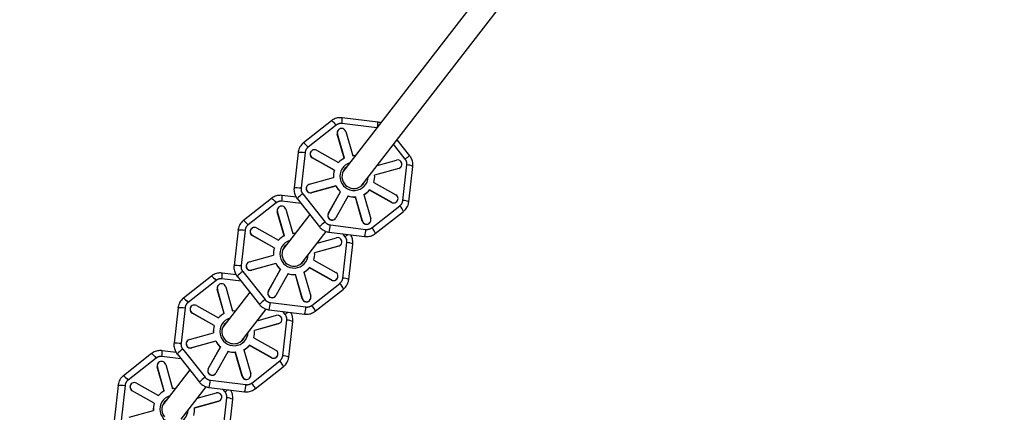
# Model space of a CAD drawing. Units: millimetres. Extents: x -4150 to 4150, y -4150 to 4150.
# Drawn here: x -1546 to -865, y -1554 to -1283 of the extents above; entities that cross this region are included whole.
import ezdxf

# ---------------------------------------------------------------- set-up
doc = ezdxf.new("R2010")
doc.units = ezdxf.units.MM

msp = doc.modelspace()

# ---------------------------------------------------------------- linework, layer by layer
at = {"color": 7, "linetype": 'Continuous', "lineweight": 25}
for p, q in [((-1227.58, -1265.19), (-1322.56, -1388.02)), ((-1309.91, -1397.81), (-1210.32, -1269.02)), ((-1330.35, -1352.65), (-1349.72, -1367.87)), ((-1298.38, -1353.62), (-1322.99, -1350.61)), ((-1327.19, -1355.71), (-1346.57, -1370.92)), ((-1325.77, -1359.11), (-1325.86, -1359.22)), ((-1320.53, -1360.15), (-1315.74, -1376.83)), ((-1326.27, -1361.74), (-1326.36, -1361.85)), ((-1321.59, -1378.47), (-1326.36, -1361.85)), ((-1321.49, -1378.42), (-1326.27, -1361.74)), ((-1276.31, -1376.82), (-1285.1, -1365.72)), ((-1344.51, -1373.82), (-1344.59, -1373.93)), ((-1340.68, -1373.06), (-1325.51, -1381.58)), ((-1353.45, -1374.54), (-1356.25, -1399.06)), ((-1348.61, -1374.56), (-1351.4, -1399.09)), ((-1343.58, -1378.25), (-1343.66, -1378.36)), ((-1328.49, -1386.88), (-1343.66, -1378.36)), ((-1328.41, -1386.77), (-1343.58, -1378.25)), ((-1298.84, -1383.5), (-1285.53, -1379.8)), ((-1328.41, -1386.77), (-1328.49, -1386.88)), ((-1283.88, -1385.55), (-1300.55, -1390.18)), ((-1283.96, -1385.66), (-1300.55, -1390.26)), ((-1283.88, -1385.55), (-1283.96, -1385.66)), ((-1282.41, -1384.62), (-1282.33, -1384.51)), ((-1281.1, -1407.69), (-1278.3, -1383.16)), ((-1277, -1408.68), (-1274.2, -1384.16)), ((-1345.66, -1396.49), (-1328.99, -1391.86)), ((-1347.21, -1397.53), (-1347.29, -1397.63)), ((-1327.42, -1397.72), (-1344.09, -1402.34)), ((-1327.34, -1397.61), (-1344.01, -1402.24)), ((-1327.34, -1397.61), (-1327.42, -1397.72)), ((-1304.03, -1400.46), (-1304.11, -1400.57)), ((-1288.94, -1409.09), (-1304.11, -1400.57)), ((-1288.85, -1408.98), (-1304.03, -1400.46)), ((-1301.13, -1395.27), (-1285.96, -1403.79)), ((-1371.82, -1406.28), (-1391.2, -1421.5)), ((-1354.83, -1405.41), (-1364.46, -1404.24)), ((-1354.15, -1406.4), (-1338.72, -1425.87)), ((-1350.24, -1403.12), (-1334.82, -1422.59)), ((-1344.01, -1402.24), (-1344.09, -1402.34)), ((-1332.62, -1416.82), (-1324.22, -1401.76)), ((-1332.54, -1416.71), (-1324.14, -1401.65)), ((-1318.91, -1404.59), (-1327.31, -1419.65)), ((-1324.14, -1401.65), (-1324.22, -1401.76)), ((-1313.8, -1405.21), (-1313.88, -1405.32)), ((-1309.09, -1422), (-1313.88, -1405.32)), ((-1309.01, -1421.89), (-1313.8, -1405.21)), ((-1308.05, -1403.62), (-1303.26, -1420.3)), ((-1285.12, -1408.33), (-1285.03, -1408.22)), ((-1368.67, -1409.34), (-1388.05, -1424.55)), ((-1367.25, -1412.74), (-1367.33, -1412.85)), ((-1362, -1413.78), (-1357.21, -1430.46)), ((-1302.51, -1426.55), (-1283.13, -1411.33)), ((-1288.85, -1408.98), (-1288.94, -1409.09)), ((-1367.75, -1415.37), (-1367.83, -1415.48)), ((-1363.06, -1432.1), (-1367.83, -1415.48)), ((-1362.96, -1432.05), (-1367.75, -1415.37)), ((-1345.36, -1417.5), (-1364.03, -1441.65)), ((-1332.54, -1416.71), (-1332.62, -1416.82)), ((-1327.64, -1420.13), (-1327.55, -1420.02)), ((-1309.01, -1421.89), (-1309.09, -1422)), ((-1300.1, -1430.57), (-1280.73, -1415.35)), ((-1394.92, -1428.17), (-1397.72, -1452.69)), ((-1390.08, -1428.19), (-1392.87, -1452.72)), ((-1385.98, -1427.45), (-1386.06, -1427.56)), ((-1382.16, -1426.69), (-1366.98, -1435.21)), ((-1331.15, -1424.65), (-1306.54, -1427.66)), ((-1303.85, -1423.04), (-1303.76, -1422.93)), ((-1385.05, -1431.88), (-1385.14, -1431.99)), ((-1369.96, -1440.51), (-1385.14, -1431.99)), ((-1369.88, -1440.4), (-1385.05, -1431.88)), ((-1351.38, -1451.44), (-1334.11, -1429.11)), ((-1340.31, -1437.13), (-1327, -1433.43)), ((-1332.07, -1429.6), (-1307.46, -1432.61)), ((-1369.88, -1440.4), (-1369.96, -1440.51)), ((-1325.35, -1439.18), (-1342.02, -1443.81)), ((-1325.43, -1439.29), (-1342.02, -1443.89)), ((-1325.35, -1439.18), (-1325.43, -1439.29)), ((-1323.88, -1438.25), (-1323.8, -1438.14)), ((-1322.57, -1461.32), (-1319.77, -1436.79)), ((-1318.47, -1462.31), (-1315.68, -1437.79)), ((-1387.13, -1450.12), (-1370.46, -1445.49)), ((-1342.6, -1448.9), (-1327.43, -1457.42)), ((-1388.68, -1451.16), (-1388.76, -1451.26)), ((-1368.89, -1451.35), (-1385.57, -1455.97)), ((-1385.48, -1455.87), (-1385.57, -1455.97)), ((-1368.81, -1451.24), (-1385.48, -1455.87)), ((-1374.1, -1470.45), (-1365.69, -1455.39)), ((-1374.01, -1470.34), (-1365.61, -1455.28)), ((-1368.81, -1451.24), (-1368.89, -1451.35)), ((-1365.61, -1455.28), (-1365.69, -1455.39)), ((-1345.5, -1454.09), (-1345.58, -1454.2)), ((-1330.41, -1462.72), (-1345.58, -1454.2)), ((-1330.33, -1462.61), (-1345.5, -1454.09)), ((-1413.29, -1459.91), (-1432.67, -1475.13)), ((-1396.31, -1459.04), (-1405.93, -1457.87)), ((-1395.62, -1460.03), (-1380.19, -1479.5)), ((-1391.72, -1456.75), (-1376.29, -1476.22)), ((-1360.38, -1458.22), (-1368.78, -1473.28)), ((-1355.27, -1458.84), (-1355.35, -1458.95)), ((-1350.57, -1475.63), (-1355.35, -1458.95)), ((-1350.48, -1475.52), (-1355.27, -1458.84)), ((-1349.52, -1457.25), (-1344.74, -1473.93)), ((-1330.33, -1462.61), (-1330.41, -1462.72)), ((-1326.59, -1461.96), (-1326.5, -1461.85)), ((-1410.14, -1462.97), (-1429.52, -1478.18)), ((-1409.22, -1469), (-1409.3, -1469.11)), ((-1404.53, -1485.73), (-1409.3, -1469.11)), ((-1404.43, -1485.68), (-1409.22, -1469)), ((-1408.72, -1466.37), (-1408.8, -1466.48)), ((-1403.47, -1467.41), (-1398.68, -1484.09)), ((-1343.98, -1480.18), (-1324.6, -1464.96)), ((-1341.58, -1484.2), (-1322.2, -1468.98)), ((-1386.83, -1471.13), (-1405.51, -1495.28)), ((-1374.01, -1470.34), (-1374.1, -1470.45)), ((-1369.11, -1473.76), (-1369.03, -1473.65)), ((-1350.48, -1475.52), (-1350.57, -1475.63)), ((-1436.39, -1481.8), (-1439.19, -1506.32)), ((-1431.55, -1481.82), (-1434.35, -1506.35)), ((-1427.45, -1481.08), (-1427.53, -1481.19)), ((-1423.63, -1480.32), (-1408.45, -1488.84)), ((-1392.85, -1505.07), (-1375.59, -1482.74)), ((-1372.62, -1478.28), (-1348.01, -1481.29)), ((-1345.32, -1476.67), (-1345.24, -1476.56)), ((-1426.53, -1485.51), (-1426.61, -1485.62)), ((-1411.43, -1494.14), (-1426.61, -1485.62)), ((-1411.35, -1494.03), (-1426.53, -1485.51)), ((-1381.78, -1490.76), (-1368.47, -1487.06)), ((-1373.54, -1483.23), (-1348.93, -1486.24)), ((-1411.35, -1494.03), (-1411.43, -1494.14)), ((-1366.82, -1492.81), (-1383.5, -1497.44)), ((-1366.91, -1492.92), (-1383.49, -1497.52)), ((-1366.82, -1492.81), (-1366.91, -1492.92)), ((-1365.36, -1491.88), (-1365.27, -1491.77)), ((-1364.04, -1514.95), (-1361.25, -1490.42)), ((-1359.95, -1515.94), (-1357.15, -1491.42)), ((-1428.61, -1503.75), (-1411.93, -1499.12)), ((-1384.08, -1502.53), (-1368.9, -1511.05)), ((-1430.15, -1504.79), (-1430.24, -1504.89)), ((-1410.36, -1504.98), (-1427.04, -1509.6)), ((-1426.96, -1509.5), (-1427.04, -1509.6)), ((-1410.28, -1504.87), (-1426.96, -1509.5)), ((-1415.57, -1524.08), (-1407.16, -1509.02)), ((-1415.49, -1523.97), (-1407.08, -1508.91)), ((-1410.28, -1504.87), (-1410.36, -1504.98)), ((-1407.08, -1508.91), (-1407.16, -1509.02)), ((-1386.97, -1507.72), (-1387.06, -1507.83)), ((-1371.88, -1516.35), (-1387.06, -1507.83)), ((-1371.8, -1516.24), (-1386.97, -1507.72)), ((-1454.76, -1513.54), (-1474.14, -1528.76)), ((-1451.61, -1516.6), (-1470.99, -1531.81)), ((-1437.78, -1512.67), (-1447.41, -1511.5)), ((-1437.09, -1513.66), (-1421.67, -1533.13)), ((-1433.19, -1510.38), (-1417.77, -1529.85)), ((-1401.85, -1511.85), (-1410.26, -1526.91)), ((-1396.74, -1512.47), (-1396.83, -1512.58)), ((-1392.04, -1529.26), (-1396.83, -1512.58)), ((-1391.96, -1529.15), (-1396.74, -1512.47)), ((-1391, -1510.88), (-1386.21, -1527.56)), ((-1371.8, -1516.24), (-1371.88, -1516.35)), ((-1368.06, -1515.59), (-1367.98, -1515.48)), ((-1450.69, -1522.63), (-1450.77, -1522.74)), ((-1446, -1539.36), (-1450.77, -1522.74)), ((-1445.9, -1539.31), (-1450.69, -1522.63)), ((-1450.19, -1520), (-1450.27, -1520.11)), ((-1444.94, -1521.04), (-1440.16, -1537.72)), ((-1415.49, -1523.97), (-1415.57, -1524.08)), ((-1385.45, -1533.81), (-1366.08, -1518.59)), ((-1383.05, -1537.83), (-1363.67, -1522.61)), ((-1428.3, -1524.76), (-1446.98, -1548.91)), ((-1410.58, -1527.39), (-1410.5, -1527.28)), ((-1391.96, -1529.15), (-1392.04, -1529.26)), ((-1386.79, -1530.3), (-1386.71, -1530.19)), ((-1477.87, -1535.43), (-1480.66, -1559.95)), ((-1473.02, -1535.45), (-1475.82, -1559.98)), ((-1468.92, -1534.71), (-1469.01, -1534.82)), ((-1465.1, -1533.95), (-1449.93, -1542.47)), ((-1434.32, -1558.7), (-1417.06, -1536.37)), ((-1415.02, -1536.86), (-1390.41, -1539.87)), ((-1414.1, -1531.91), (-1389.49, -1534.92)), ((-1468, -1539.14), (-1468.08, -1539.25)), ((-1452.91, -1547.77), (-1468.08, -1539.25)), ((-1452.82, -1547.66), (-1468, -1539.14)), ((-1423.26, -1544.39), (-1409.94, -1540.69)), ((-1405.52, -1568.58), (-1402.72, -1544.05)), ((-1452.82, -1547.66), (-1452.91, -1547.77)), ((-1408.29, -1546.44), (-1424.97, -1551.07)), ((-1408.38, -1546.55), (-1424.96, -1551.15)), ((-1408.29, -1546.44), (-1408.38, -1546.55)), ((-1406.83, -1545.51), (-1406.75, -1545.4)), ((-1401.42, -1569.57), (-1398.62, -1545.05)), ((-1470.08, -1557.38), (-1453.4, -1552.75))]:
    msp.add_line(p, q, dxfattribs=at)
at = {"color": 8, "linetype": 'Continuous', "lineweight": 25}
for p, q in [((-1299, -1357.55), (-1323.16, -1354.59)), ((-1279.46, -1379.13), (-1287.56, -1368.91)), ((-1351.42, -1409.84), (-1364.63, -1408.22)), ((-1320.93, -1432.76), (-1322.51, -1430.77)), ((-1392.9, -1463.47), (-1406.11, -1461.85)), ((-1362.4, -1486.39), (-1363.98, -1484.4)), ((-1434.37, -1517.1), (-1447.58, -1515.48)), ((-1403.88, -1540.02), (-1405.45, -1538.03))]:
    msp.add_line(p, q, dxfattribs=at)
at = {"color": 8, "linetype": 'Continuous', "lineweight": 25, "flags": 128}
for points in [[(-1330.35, -1352.65), (-1330.34, -1352.64), (-1330.05, -1352.72), (-1329.54, -1353.11), (-1328.85, -1353.79), (-1328.05, -1354.68), (-1327.19, -1355.71)], [(-1349.72, -1367.87), (-1349.71, -1367.86), (-1349.43, -1367.93), (-1348.92, -1368.33), (-1348.23, -1369), (-1347.42, -1369.89), (-1346.57, -1370.92)], [(-1353.45, -1374.54), (-1353.41, -1374.48), (-1353.02, -1374.37), (-1352.27, -1374.32), (-1351.21, -1374.34), (-1349.95, -1374.42), (-1348.61, -1374.56)], [(-1356.25, -1399.06), (-1356.2, -1399), (-1355.82, -1398.89), (-1355.06, -1398.85), (-1354.01, -1398.87), (-1352.75, -1398.95), (-1351.4, -1399.09)], [(-1371.82, -1406.28), (-1371.81, -1406.27), (-1371.52, -1406.35), (-1371.01, -1406.74), (-1370.32, -1407.42), (-1369.52, -1408.31), (-1368.67, -1409.34)], [(-1280.73, -1415.35), (-1280.7, -1415.31), (-1280.76, -1414.95), (-1281.07, -1414.3), (-1281.61, -1413.43), (-1282.32, -1412.41), (-1283.13, -1411.33)], [(-1391.2, -1421.5), (-1391.19, -1421.49), (-1390.9, -1421.56), (-1390.39, -1421.96), (-1389.7, -1422.63), (-1388.9, -1423.52), (-1388.05, -1424.55)], [(-1394.92, -1428.17), (-1394.88, -1428.11), (-1394.49, -1428), (-1393.74, -1427.95), (-1392.68, -1427.97), (-1391.42, -1428.05), (-1390.08, -1428.19)], [(-1300.1, -1430.57), (-1300.07, -1430.52), (-1300.14, -1430.16), (-1300.45, -1429.51), (-1300.99, -1428.64), (-1301.69, -1427.62), (-1302.51, -1426.55)], [(-1397.72, -1452.69), (-1397.68, -1452.63), (-1397.29, -1452.52), (-1396.53, -1452.48), (-1395.48, -1452.5), (-1394.22, -1452.58), (-1392.87, -1452.72)], [(-1413.29, -1459.91), (-1413.28, -1459.9), (-1413, -1459.98), (-1412.49, -1460.37), (-1411.8, -1461.05), (-1410.99, -1461.94), (-1410.14, -1462.97)], [(-1322.2, -1468.98), (-1322.17, -1468.94), (-1322.23, -1468.58), (-1322.54, -1467.93), (-1323.08, -1467.06), (-1323.79, -1466.04), (-1324.6, -1464.96)], [(-1432.67, -1475.13), (-1432.66, -1475.12), (-1432.37, -1475.19), (-1431.86, -1475.59), (-1431.17, -1476.26), (-1430.37, -1477.15), (-1429.52, -1478.18)], [(-1436.39, -1481.8), (-1436.35, -1481.74), (-1435.96, -1481.63), (-1435.21, -1481.58), (-1434.16, -1481.6), (-1432.9, -1481.68), (-1431.55, -1481.82)], [(-1341.58, -1484.2), (-1341.55, -1484.15), (-1341.61, -1483.79), (-1341.92, -1483.14), (-1342.46, -1482.27), (-1343.17, -1481.25), (-1343.98, -1480.18)], [(-1439.19, -1506.32), (-1439.15, -1506.26), (-1438.76, -1506.15), (-1438.01, -1506.11), (-1436.95, -1506.13), (-1435.69, -1506.21), (-1434.35, -1506.35)], [(-1454.76, -1513.54), (-1454.75, -1513.53), (-1454.47, -1513.61), (-1453.96, -1514), (-1453.27, -1514.68), (-1452.46, -1515.57), (-1451.61, -1516.6)], [(-1363.67, -1522.61), (-1363.64, -1522.57), (-1363.7, -1522.21), (-1364.02, -1521.56), (-1364.55, -1520.69), (-1365.26, -1519.67), (-1366.08, -1518.59)], [(-1474.14, -1528.76), (-1474.13, -1528.75), (-1473.85, -1528.82), (-1473.34, -1529.22), (-1472.65, -1529.89), (-1471.84, -1530.78), (-1470.99, -1531.81)], [(-1477.87, -1535.43), (-1477.82, -1535.37), (-1477.44, -1535.26), (-1476.68, -1535.21), (-1475.63, -1535.23), (-1474.37, -1535.31), (-1473.02, -1535.45)], [(-1383.05, -1537.83), (-1383.02, -1537.78), (-1383.08, -1537.42), (-1383.4, -1536.77), (-1383.93, -1535.9), (-1384.64, -1534.88), (-1385.45, -1533.81)]]:
    msp.add_lwpolyline(points, dxfattribs=at)
at = {"color": 7, "linetype": 'Continuous', "lineweight": 25, "flags": 128}
for points in [[(-1320.43, -1385.03), (-1320.78, -1385.35), (-1321.54, -1386.21)], [(-1282.41, -1384.62), (-1283.03, -1385.21), (-1283.96, -1385.66)], [(-1309.43, -1397.46), (-1309.18, -1397.22), (-1308.3, -1396.21)], [(-1361.44, -1438.29), (-1362.25, -1438.98), (-1363.01, -1439.84)], [(-1323.88, -1438.25), (-1324.5, -1438.84), (-1325.43, -1439.29)], [(-1349.88, -1450), (-1349.55, -1449.53), (-1348.78, -1448.08)], [(-1403.37, -1492.29), (-1403.72, -1492.61), (-1404.49, -1493.47)], [(-1365.36, -1491.88), (-1365.97, -1492.47), (-1366.91, -1492.92)], [(-1392.38, -1504.72), (-1392.12, -1504.48), (-1391.24, -1503.47)], [(-1444.84, -1545.92), (-1445.19, -1546.24), (-1445.96, -1547.1)], [(-1406.83, -1545.51), (-1407.44, -1546.1), (-1408.38, -1546.55)]]:
    msp.add_lwpolyline(points, dxfattribs=at)
at = {"color": 7, "linetype": 'Continuous', "lineweight": 25}
msp.add_circle((0, 0), 4150, dxfattribs=at)
msp.add_circle((0, 0), 2275.52)
at = {"color": 8, "linetype": 'Continuous', "lineweight": 25}
for centre, radius, start, end in [((-1337.36, -1351.98), 14.43, 349.56933, 5.45098), ((-1310.89, -1354.88), 12.57, 350.89539, 5.78218), ((-1260.64, -1401.5), 29.23, 122.40207, 130.073), ((-1314.77, -1391.02), 9.77, 107.26816, 357.30207), ((-1278.51, -1392.96), 9.8, 63.96439, 88.80671), ((-1378.83, -1405.61), 14.43, 349.56933, 5.45098), ((-1328.17, -1433.36), 37.44, 126.13223, 133.93474), ((-1281.3, -1417.49), 9.8, 63.96956, 88.80425), ((-1312.74, -1452.84), 37.45, 126.13338, 133.93273), ((-1348.53, -1423.99), 17.39, 341.15168, 357.79639), ((-1323.92, -1427), 17.39, 341.15222, 357.79608), ((-1356.24, -1444.65), 9.77, 107.26816, 357.30207), ((-1265.5, -1502.98), 89.46, 126.65667, 128.28645), ((-1319.98, -1446.59), 9.8, 63.96439, 88.80671), ((-1420.3, -1459.24), 14.43, 349.56933, 5.45098), ((-1369.64, -1486.99), 37.44, 126.13223, 133.93474), ((-1322.78, -1471.12), 9.8, 63.96956, 88.80425), ((-1354.21, -1506.47), 37.45, 126.13338, 133.93273), ((-1390, -1477.62), 17.39, 341.15168, 357.79639), ((-1365.39, -1480.63), 17.39, 341.15222, 357.79608), ((-1397.71, -1498.28), 9.77, 107.26816, 357.30207), ((-1306.97, -1556.61), 89.46, 126.65667, 128.28645), ((-1361.45, -1500.22), 9.8, 63.96439, 88.80671), ((-1461.77, -1512.87), 14.43, 349.56933, 5.45098), ((-1411.11, -1540.62), 37.44, 126.13223, 133.93474), ((-1364.25, -1524.75), 9.8, 63.96956, 88.80425), ((-1395.68, -1560.1), 37.45, 126.13338, 133.93273), ((-1431.47, -1531.25), 17.39, 341.15168, 357.79639), ((-1406.86, -1534.26), 17.39, 341.15222, 357.79608), ((-1439.18, -1551.91), 9.77, 107.26816, 357.30207), ((-1348.45, -1610.24), 89.46, 126.65667, 128.28645), ((-1402.92, -1553.85), 9.8, 63.96439, 88.80671)]:
    msp.add_arc(centre, radius, start, end, dxfattribs=at)
at = {"color": 7, "linetype": 'Continuous', "lineweight": 25}
for centre, radius, start, end in [((-1323.51, -1361.03), 2.96, 142.34878, 196.12492), ((-1323.4, -1360.94), 2.98, 15.41778, 195.59349), ((-1342.22, -1375.74), 2.99, 142.57487, 240.99588), ((-1342.15, -1375.64), 2.97, 60.44427, 241.23185), ((-1314.96, -1390.88), 14.06, 117.66017, 138.60928), ((-1314.9, -1391.09), 14.29, 86.05421, 93.38442), ((-1284.71, -1382.68), 2.99, 286.10197, 105.92627), ((-1314.96, -1391), 14.14, 163.06065, 183.92995), ((-1314.88, -1390.89), 14.14, 163.06065, 183.92995), ((-1314.95, -1391.13), 8.22, 126.87719, 218.68028), ((-1314.86, -1391.18), 8.26, 217.98375, 337.48181), ((-1314.66, -1391.15), 14.14, 343.06065, 3.92995), ((-1344.9, -1399.45), 3, 142.74532, 285.61522), ((-1344.83, -1399.36), 2.99, 106.10197, 285.92627), ((-1314.71, -1390.94), 14.41, 208.07889, 228.6905), ((-1314.63, -1390.83), 14.41, 208.07889, 228.6905), ((-1314.66, -1391.27), 14.06, 297.66017, 318.60928), ((-1314.58, -1391.16), 14.06, 297.66017, 318.60928), ((-1314.72, -1391.02), 14.33, 252.68143, 273.37091), ((-1314.64, -1390.91), 14.33, 252.68143, 273.37091), ((-1287.39, -1406.4), 2.97, 240.44427, 61.23185), ((-1364.98, -1414.66), 2.96, 142.34878, 196.12492), ((-1364.87, -1414.57), 2.98, 15.41778, 195.59349), ((-1287.47, -1406.5), 2.98, 240.42177, 322.09744), ((-1330, -1418.27), 3, 151.11932, 321.84803), ((-1329.92, -1418.17), 3, 151.07687, 330.28929), ((-1306.14, -1421.1), 2.98, 195.41778, 15.59349), ((-1383.69, -1429.37), 2.99, 142.57487, 240.99588), ((-1383.62, -1429.27), 2.97, 60.44427, 241.23185), ((-1306.21, -1421.18), 3, 195.80406, 321.81528), ((-1356.43, -1444.51), 14.06, 117.66017, 138.60928), ((-1356.37, -1444.72), 14.29, 86.05421, 93.38442), ((-1326.18, -1436.31), 2.99, 286.10197, 105.92627), ((-1356.43, -1444.63), 14.14, 163.06065, 183.92995), ((-1356.35, -1444.52), 14.14, 163.06065, 183.92995), ((-1356.42, -1444.76), 8.22, 126.87719, 218.68028), ((-1356.33, -1444.81), 8.26, 217.98375, 337.48181), ((-1356.13, -1444.78), 14.14, 343.06065, 3.92995), ((-1386.37, -1453.08), 3, 142.74532, 285.61522), ((-1386.3, -1452.99), 2.99, 106.10197, 285.92627), ((-1356.18, -1444.57), 14.41, 208.07889, 228.6905), ((-1356.1, -1444.46), 14.41, 208.07889, 228.6905), ((-1356.13, -1444.9), 14.06, 297.66017, 318.60928), ((-1356.05, -1444.79), 14.06, 297.66017, 318.60928), ((-1356.2, -1444.65), 14.33, 252.68143, 273.37091), ((-1356.11, -1444.54), 14.33, 252.68143, 273.37091), ((-1328.94, -1460.13), 2.98, 240.42177, 322.09744), ((-1328.86, -1460.03), 2.97, 240.44427, 61.23185), ((-1406.46, -1468.29), 2.96, 142.34878, 196.12492), ((-1406.35, -1468.2), 2.98, 15.41778, 195.59349), ((-1371.47, -1471.9), 3, 151.11932, 321.84803), ((-1371.39, -1471.8), 3, 151.07687, 330.28929), ((-1347.68, -1474.81), 3, 195.80406, 321.81528), ((-1347.61, -1474.73), 2.98, 195.41778, 15.59349), ((-1425.16, -1483), 2.99, 142.57487, 240.99588), ((-1425.1, -1482.9), 2.97, 60.44427, 241.23185), ((-1397.9, -1498.14), 14.06, 117.66017, 138.60928), ((-1397.84, -1498.35), 14.29, 86.05421, 93.38442), ((-1367.65, -1489.94), 2.99, 286.10197, 105.92627), ((-1397.9, -1498.26), 14.14, 163.06065, 183.92995), ((-1397.82, -1498.15), 14.14, 163.06065, 183.92995), ((-1397.9, -1498.39), 8.22, 126.87719, 218.68028), ((-1397.8, -1498.44), 8.26, 217.98375, 337.48181), ((-1397.61, -1498.41), 14.14, 343.06065, 3.92995), ((-1427.85, -1506.71), 3, 142.74532, 285.61522), ((-1427.78, -1506.62), 2.99, 106.10197, 285.92627), ((-1397.65, -1498.2), 14.41, 208.07889, 228.6905), ((-1397.57, -1498.09), 14.41, 208.07889, 228.6905), ((-1397.61, -1498.53), 14.06, 297.66017, 318.60928), ((-1397.52, -1498.42), 14.06, 297.66017, 318.60928), ((-1397.67, -1498.28), 14.33, 252.68143, 273.37091), ((-1397.59, -1498.17), 14.33, 252.68143, 273.37091), ((-1370.41, -1513.76), 2.98, 240.42177, 322.09744), ((-1370.33, -1513.66), 2.97, 240.44427, 61.23185), ((-1447.93, -1521.92), 2.96, 142.34878, 196.12492), ((-1447.82, -1521.83), 2.98, 15.41778, 195.59349), ((-1412.86, -1525.43), 3, 151.07687, 330.28929), ((-1412.94, -1525.53), 3, 151.11932, 321.84803), ((-1389.15, -1528.44), 3, 195.80406, 321.81528), ((-1389.08, -1528.36), 2.98, 195.41778, 15.59349), ((-1466.63, -1536.63), 2.99, 142.57487, 240.99588), ((-1466.57, -1536.53), 2.97, 60.44427, 241.23185), ((-1439.38, -1551.77), 14.06, 117.66017, 138.60928), ((-1439.31, -1551.98), 14.29, 86.05421, 93.38442), ((-1409.12, -1543.57), 2.99, 286.10197, 105.92627), ((-1439.38, -1551.89), 14.14, 163.06065, 183.92995), ((-1439.29, -1551.78), 14.14, 163.06065, 183.92995), ((-1439.37, -1552.02), 8.22, 126.87719, 218.68028), ((-1439.08, -1552.04), 14.14, 343.06065, 3.92995)]:
    msp.add_arc(centre, radius, start, end, dxfattribs=at)
for points, knots in [([(-1322.99, -1350.62), (-1323.34, -1350.58), (-1324.18, -1350.49), (-1325.53, -1350.59), (-1327.03, -1350.89), (-1328.5, -1351.47), (-1329.63, -1352.07), (-1330.18, -1352.55), (-1330.33, -1352.68)], [0, 0, 0, 0, 0.134036, 0.321071, 0.51609, 0.718066, 0.926434, 1, 1, 1, 1]), ([(-1296.34, -1354.11), (-1296.49, -1354.05), (-1297.04, -1353.84), (-1297.73, -1353.68), (-1298.27, -1353.64), (-1298.38, -1353.63)], [0, 0, 0, 0, 0.226973, 0.837939, 1, 1, 1, 1]), ([(-1323.16, -1354.59), (-1323.23, -1354.58), (-1323.37, -1354.57), (-1323.59, -1354.55), (-1323.8, -1354.55), (-1324.01, -1354.55), (-1324.34, -1354.57), (-1324.77, -1354.62), (-1325.3, -1354.74), (-1325.81, -1354.91), (-1326.25, -1355.11), (-1326.61, -1355.31), (-1326.91, -1355.5), (-1327.1, -1355.64), (-1327.19, -1355.71)], [0, 0, 0, 0, 0.049579, 0.099055, 0.148503, 0.197999, 0.247617, 0.373754, 0.500014, 0.626151, 0.75241, 0.834971, 0.917385, 1, 1, 1, 1]), ([(-1349.71, -1367.89), (-1350, -1368.12), (-1350.74, -1368.7), (-1351.73, -1369.9), (-1352.63, -1371.44), (-1353.22, -1373.02), (-1353.37, -1374.08), (-1353.43, -1374.54)], [0, 0, 0, 0, 0.140857, 0.361533, 0.589065, 0.824532, 1, 1, 1, 1]), ([(-1346.57, -1370.92), (-1346.63, -1370.97), (-1346.74, -1371.05), (-1346.9, -1371.2), (-1347.05, -1371.34), (-1347.2, -1371.49), (-1347.41, -1371.73), (-1347.68, -1372.08), (-1347.96, -1372.53), (-1348.2, -1373.02), (-1348.37, -1373.47), (-1348.48, -1373.87), (-1348.56, -1374.21), (-1348.59, -1374.45), (-1348.61, -1374.56)], [0, 0, 0, 0, 0.049579, 0.099055, 0.148503, 0.197999, 0.247617, 0.373754, 0.500014, 0.626151, 0.75241, 0.834971, 0.917385, 1, 1, 1, 1]), ([(-1278.3, -1383.16), (-1278.3, -1383.09), (-1278.28, -1382.95), (-1278.27, -1382.74), (-1278.27, -1382.53), (-1278.27, -1382.32), (-1278.29, -1381.99), (-1278.35, -1381.56), (-1278.47, -1381.03), (-1278.65, -1380.52), (-1278.85, -1380.08), (-1279.05, -1379.71), (-1279.24, -1379.41), (-1279.39, -1379.23), (-1279.46, -1379.13)], [0, 0, 0, 0, 0.049579, 0.099055, 0.148503, 0.197999, 0.247617, 0.373754, 0.500014, 0.626151, 0.75241, 0.834971, 0.917385, 1, 1, 1, 1]), ([(-1274.23, -1384.16), (-1274.21, -1384.06), (-1274.09, -1383.42), (-1274.14, -1382.21), (-1274.39, -1380.61), (-1274.9, -1379.12), (-1275.54, -1377.9), (-1276.02, -1377.16), (-1276.28, -1376.85), (-1276.31, -1376.82)], [0, 0, 0, 0, 0.037416, 0.249067, 0.458062, 0.661067, 0.8464, 0.983199, 1, 1, 1, 1]), ([(-1356.23, -1399.06), (-1356.24, -1399.16), (-1356.36, -1399.8), (-1356.31, -1401.01), (-1356.06, -1402.61), (-1355.56, -1404.1), (-1354.91, -1405.32), (-1354.43, -1406.06), (-1354.17, -1406.36), (-1354.14, -1406.4)], [0, 0, 0, 0, 0.037238, 0.248983, 0.458071, 0.661166, 0.846582, 0.983442, 1, 1, 1, 1]), ([(-1351.4, -1399.09), (-1351.41, -1399.16), (-1351.42, -1399.3), (-1351.43, -1399.51), (-1351.44, -1399.73), (-1351.43, -1399.94), (-1351.41, -1400.26), (-1351.36, -1400.69), (-1351.23, -1401.22), (-1351.06, -1401.74), (-1350.86, -1402.17), (-1350.65, -1402.54), (-1350.46, -1402.84), (-1350.32, -1403.03), (-1350.24, -1403.12)], [0, 0, 0, 0, 0.049579, 0.099055, 0.148503, 0.197999, 0.247617, 0.373754, 0.500014, 0.626151, 0.75241, 0.834971, 0.917385, 1, 1, 1, 1]), ([(-1364.47, -1404.25), (-1364.81, -1404.21), (-1365.65, -1404.12), (-1367, -1404.22), (-1368.5, -1404.52), (-1369.97, -1405.1), (-1371.1, -1405.7), (-1371.65, -1406.18), (-1371.8, -1406.31)], [0, 0, 0, 0, 0.134036, 0.321071, 0.51609, 0.718066, 0.926434, 1, 1, 1, 1]), ([(-1364.63, -1408.22), (-1364.71, -1408.21), (-1364.85, -1408.2), (-1365.06, -1408.18), (-1365.27, -1408.18), (-1365.49, -1408.18), (-1365.81, -1408.2), (-1366.24, -1408.25), (-1366.77, -1408.37), (-1367.28, -1408.54), (-1367.72, -1408.74), (-1368.09, -1408.94), (-1368.38, -1409.13), (-1368.57, -1409.27), (-1368.67, -1409.34)], [0, 0, 0, 0, 0.049579, 0.099055, 0.148503, 0.197999, 0.247617, 0.373754, 0.500014, 0.626151, 0.75241, 0.834971, 0.917385, 1, 1, 1, 1]), ([(-1283.13, -1411.33), (-1283.08, -1411.29), (-1282.97, -1411.2), (-1282.81, -1411.06), (-1282.65, -1410.91), (-1282.51, -1410.76), (-1282.29, -1410.52), (-1282.03, -1410.18), (-1281.74, -1409.72), (-1281.5, -1409.24), (-1281.33, -1408.79), (-1281.22, -1408.39), (-1281.15, -1408.04), (-1281.11, -1407.81), (-1281.1, -1407.69)], [0, 0, 0, 0, 0.049579, 0.099055, 0.148503, 0.197999, 0.247617, 0.373754, 0.500014, 0.626151, 0.75241, 0.834971, 0.917385, 1, 1, 1, 1]), ([(-1280.75, -1415.33), (-1280.46, -1415.1), (-1279.71, -1414.52), (-1278.73, -1413.32), (-1277.82, -1411.78), (-1277.23, -1410.2), (-1277.08, -1409.14), (-1277.02, -1408.68)], [0, 0, 0, 0, 0.140944, 0.361648, 0.589208, 0.824705, 1, 1, 1, 1]), ([(-1391.18, -1421.52), (-1391.47, -1421.75), (-1392.21, -1422.33), (-1393.2, -1423.53), (-1394.1, -1425.07), (-1394.69, -1426.65), (-1394.84, -1427.71), (-1394.9, -1428.17)], [0, 0, 0, 0, 0.140857, 0.361533, 0.589065, 0.824532, 1, 1, 1, 1]), ([(-1388.05, -1424.55), (-1388.1, -1424.6), (-1388.21, -1424.68), (-1388.37, -1424.83), (-1388.52, -1424.97), (-1388.67, -1425.12), (-1388.88, -1425.36), (-1389.15, -1425.71), (-1389.43, -1426.16), (-1389.67, -1426.65), (-1389.84, -1427.1), (-1389.96, -1427.5), (-1390.03, -1427.84), (-1390.06, -1428.08), (-1390.08, -1428.19)], [0, 0, 0, 0, 0.049579, 0.099055, 0.148503, 0.197999, 0.247617, 0.373754, 0.500014, 0.626151, 0.75241, 0.834971, 0.917385, 1, 1, 1, 1]), ([(-1338.72, -1425.87), (-1338.52, -1426.11), (-1338, -1426.74), (-1337.38, -1427.26), (-1336.99, -1427.58)], [0, 0, 0, 0, 0.385203, 1, 1, 1, 1]), ([(-1336.99, -1427.58), (-1336.5, -1427.92), (-1335.81, -1428.4), (-1334.68, -1428.94), (-1333.65, -1429.3), (-1332.72, -1429.54), (-1332.18, -1429.58), (-1332.07, -1429.59)], [0, 0, 0, 0, 0.331064, 0.468743, 0.697345, 0.936762, 1, 1, 1, 1]), ([(-1334.82, -1422.59), (-1334.78, -1422.65), (-1334.69, -1422.76), (-1334.54, -1422.92), (-1334.4, -1423.07), (-1334.24, -1423.22), (-1334, -1423.44), (-1333.65, -1423.7), (-1333.19, -1423.99), (-1332.7, -1424.24), (-1332.25, -1424.41), (-1331.85, -1424.53), (-1331.5, -1424.6), (-1331.27, -1424.64), (-1331.15, -1424.65)], [0, 0, 0, 0, 0.049579, 0.099055, 0.148503, 0.197999, 0.247617, 0.373754, 0.500014, 0.626151, 0.75241, 0.834971, 0.917385, 1, 1, 1, 1]), ([(-1306.54, -1427.66), (-1306.47, -1427.67), (-1306.33, -1427.69), (-1306.12, -1427.7), (-1305.9, -1427.71), (-1305.69, -1427.7), (-1305.37, -1427.69), (-1304.94, -1427.63), (-1304.41, -1427.52), (-1303.89, -1427.34), (-1303.46, -1427.15), (-1303.09, -1426.95), (-1302.79, -1426.76), (-1302.6, -1426.62), (-1302.51, -1426.55)], [0, 0, 0, 0, 0.049579, 0.099055, 0.148503, 0.197999, 0.247617, 0.373754, 0.500014, 0.626151, 0.75241, 0.834971, 0.917385, 1, 1, 1, 1]), ([(-1319.77, -1436.79), (-1319.77, -1436.72), (-1319.75, -1436.58), (-1319.74, -1436.37), (-1319.74, -1436.16), (-1319.74, -1435.95), (-1319.76, -1435.62), (-1319.82, -1435.19), (-1319.94, -1434.66), (-1320.12, -1434.15), (-1320.32, -1433.71), (-1320.52, -1433.34), (-1320.72, -1433.04), (-1320.86, -1432.86), (-1320.93, -1432.76)], [0, 0, 0, 0, 0.049579, 0.099055, 0.148503, 0.197999, 0.247617, 0.373754, 0.500014, 0.626151, 0.75241, 0.834971, 0.917385, 1, 1, 1, 1]), ([(-1315.7, -1437.79), (-1315.68, -1437.69), (-1315.56, -1437.05), (-1315.62, -1435.84), (-1315.87, -1434.24), (-1316.36, -1432.75), (-1316.85, -1431.86), (-1317.09, -1431.44)], [0, 0, 0, 0, 0.044225, 0.294393, 0.541421, 0.78137, 1, 1, 1, 1]), ([(-1307.46, -1432.6), (-1307.11, -1432.64), (-1306.28, -1432.73), (-1304.92, -1432.63), (-1303.42, -1432.33), (-1301.95, -1431.75), (-1300.83, -1431.15), (-1300.27, -1430.67), (-1300.12, -1430.54)], [0, 0, 0, 0, 0.134204, 0.321218, 0.516214, 0.718168, 0.926512, 1, 1, 1, 1]), ([(-1397.7, -1452.69), (-1397.72, -1452.79), (-1397.83, -1453.43), (-1397.78, -1454.64), (-1397.53, -1456.24), (-1397.03, -1457.73), (-1396.39, -1458.95), (-1395.9, -1459.69), (-1395.64, -1459.99), (-1395.61, -1460.03)], [0, 0, 0, 0, 0.037238, 0.248983, 0.458071, 0.661166, 0.846582, 0.983442, 1, 1, 1, 1]), ([(-1392.87, -1452.72), (-1392.88, -1452.79), (-1392.9, -1452.93), (-1392.91, -1453.14), (-1392.91, -1453.36), (-1392.91, -1453.57), (-1392.89, -1453.89), (-1392.83, -1454.32), (-1392.71, -1454.85), (-1392.53, -1455.37), (-1392.33, -1455.8), (-1392.13, -1456.17), (-1391.93, -1456.47), (-1391.79, -1456.66), (-1391.72, -1456.75)], [0, 0, 0, 0, 0.049579, 0.099055, 0.148503, 0.197999, 0.247617, 0.373754, 0.500014, 0.626151, 0.75241, 0.834971, 0.917385, 1, 1, 1, 1]), ([(-1405.94, -1457.88), (-1406.29, -1457.84), (-1407.12, -1457.75), (-1408.47, -1457.85), (-1409.97, -1458.15), (-1411.45, -1458.73), (-1412.57, -1459.33), (-1413.13, -1459.81), (-1413.27, -1459.94)], [0, 0, 0, 0, 0.134036, 0.321071, 0.51609, 0.718066, 0.926434, 1, 1, 1, 1]), ([(-1406.11, -1461.85), (-1406.18, -1461.84), (-1406.32, -1461.83), (-1406.53, -1461.81), (-1406.74, -1461.81), (-1406.96, -1461.81), (-1407.28, -1461.83), (-1407.71, -1461.88), (-1408.24, -1462), (-1408.76, -1462.17), (-1409.19, -1462.37), (-1409.56, -1462.57), (-1409.86, -1462.76), (-1410.04, -1462.9), (-1410.14, -1462.97)], [0, 0, 0, 0, 0.049579, 0.099055, 0.148503, 0.197999, 0.247617, 0.373754, 0.500014, 0.626151, 0.75241, 0.834971, 0.917385, 1, 1, 1, 1]), ([(-1324.6, -1464.96), (-1324.55, -1464.92), (-1324.44, -1464.83), (-1324.28, -1464.69), (-1324.13, -1464.54), (-1323.98, -1464.39), (-1323.77, -1464.15), (-1323.5, -1463.81), (-1323.21, -1463.35), (-1322.98, -1462.87), (-1322.81, -1462.42), (-1322.69, -1462.02), (-1322.62, -1461.67), (-1322.59, -1461.44), (-1322.57, -1461.32)], [0, 0, 0, 0, 0.049579, 0.099055, 0.148503, 0.197999, 0.247617, 0.373754, 0.500014, 0.626151, 0.75241, 0.834971, 0.917385, 1, 1, 1, 1]), ([(-1322.22, -1468.96), (-1321.93, -1468.73), (-1321.18, -1468.15), (-1320.2, -1466.95), (-1319.29, -1465.41), (-1318.7, -1463.83), (-1318.56, -1462.77), (-1318.49, -1462.31)], [0, 0, 0, 0, 0.140944, 0.361648, 0.589208, 0.824705, 1, 1, 1, 1]), ([(-1432.65, -1475.15), (-1432.94, -1475.38), (-1433.69, -1475.96), (-1434.67, -1477.16), (-1435.57, -1478.7), (-1436.16, -1480.28), (-1436.31, -1481.34), (-1436.37, -1481.8)], [0, 0, 0, 0, 0.140857, 0.361533, 0.589065, 0.824532, 1, 1, 1, 1]), ([(-1376.29, -1476.22), (-1376.25, -1476.28), (-1376.16, -1476.39), (-1376.02, -1476.55), (-1375.87, -1476.7), (-1375.71, -1476.85), (-1375.47, -1477.07), (-1375.13, -1477.33), (-1374.66, -1477.62), (-1374.18, -1477.87), (-1373.73, -1478.04), (-1373.32, -1478.16), (-1372.98, -1478.23), (-1372.74, -1478.27), (-1372.62, -1478.28)], [0, 0, 0, 0, 0.049579, 0.099055, 0.148503, 0.197999, 0.247617, 0.373754, 0.500014, 0.626151, 0.75241, 0.834971, 0.917385, 1, 1, 1, 1]), ([(-1429.52, -1478.18), (-1429.57, -1478.23), (-1429.68, -1478.32), (-1429.84, -1478.46), (-1429.99, -1478.6), (-1430.14, -1478.75), (-1430.36, -1478.99), (-1430.62, -1479.34), (-1430.91, -1479.79), (-1431.15, -1480.28), (-1431.31, -1480.73), (-1431.43, -1481.13), (-1431.5, -1481.47), (-1431.53, -1481.71), (-1431.55, -1481.82)], [0, 0, 0, 0, 0.049579, 0.099055, 0.148503, 0.197999, 0.247617, 0.373754, 0.500014, 0.626151, 0.75241, 0.834971, 0.917385, 1, 1, 1, 1]), ([(-1380.19, -1479.5), (-1379.99, -1479.74), (-1379.47, -1480.37), (-1378.85, -1480.89), (-1378.46, -1481.21)], [0, 0, 0, 0, 0.385203, 1, 1, 1, 1]), ([(-1378.46, -1481.21), (-1377.98, -1481.55), (-1377.28, -1482.03), (-1376.15, -1482.57), (-1375.12, -1482.93), (-1374.19, -1483.17), (-1373.65, -1483.21), (-1373.54, -1483.22)], [0, 0, 0, 0, 0.331064, 0.4687427, 0.697345, 0.9367617, 1, 1, 1, 1]), ([(-1348.01, -1481.29), (-1347.94, -1481.3), (-1347.8, -1481.32), (-1347.59, -1481.33), (-1347.38, -1481.34), (-1347.16, -1481.33), (-1346.84, -1481.32), (-1346.41, -1481.26), (-1345.88, -1481.15), (-1345.37, -1480.97), (-1344.93, -1480.78), (-1344.56, -1480.58), (-1344.26, -1480.39), (-1344.08, -1480.25), (-1343.98, -1480.18)], [0, 0, 0, 0, 0.049579, 0.099055, 0.148503, 0.197999, 0.247617, 0.373754, 0.500014, 0.626151, 0.75241, 0.834971, 0.917385, 1, 1, 1, 1]), ([(-1361.25, -1490.42), (-1361.24, -1490.35), (-1361.23, -1490.21), (-1361.21, -1490), (-1361.21, -1489.79), (-1361.22, -1489.58), (-1361.24, -1489.25), (-1361.29, -1488.82), (-1361.42, -1488.29), (-1361.59, -1487.78), (-1361.79, -1487.34), (-1362, -1486.97), (-1362.19, -1486.67), (-1362.33, -1486.49), (-1362.4, -1486.39)], [0, 0, 0, 0, 0.049579, 0.099055, 0.148503, 0.197999, 0.247617, 0.373754, 0.500014, 0.626151, 0.75241, 0.834971, 0.917385, 1, 1, 1, 1]), ([(-1357.17, -1491.42), (-1357.15, -1491.32), (-1357.04, -1490.68), (-1357.09, -1489.47), (-1357.34, -1487.87), (-1357.83, -1486.38), (-1358.33, -1485.49), (-1358.56, -1485.07)], [0, 0, 0, 0, 0.0442254, 0.2943929, 0.5414213, 0.7813701, 1, 1, 1, 1]), ([(-1348.93, -1486.23), (-1348.58, -1486.27), (-1347.75, -1486.36), (-1346.4, -1486.26), (-1344.9, -1485.96), (-1343.42, -1485.38), (-1342.3, -1484.78), (-1341.74, -1484.3), (-1341.6, -1484.17)], [0, 0, 0, 0, 0.134204, 0.321218, 0.516214, 0.718168, 0.926512, 1, 1, 1, 1]), ([(-1439.17, -1506.32), (-1439.19, -1506.42), (-1439.3, -1507.06), (-1439.25, -1508.27), (-1439, -1509.87), (-1438.5, -1511.36), (-1437.86, -1512.58), (-1437.38, -1513.32), (-1437.11, -1513.62), (-1437.08, -1513.66)], [0, 0, 0, 0, 0.037238, 0.248983, 0.458071, 0.661166, 0.846582, 0.983442, 1, 1, 1, 1]), ([(-1434.35, -1506.35), (-1434.35, -1506.42), (-1434.37, -1506.56), (-1434.38, -1506.77), (-1434.38, -1506.99), (-1434.38, -1507.2), (-1434.36, -1507.52), (-1434.3, -1507.95), (-1434.18, -1508.48), (-1434, -1509), (-1433.8, -1509.43), (-1433.6, -1509.8), (-1433.41, -1510.1), (-1433.26, -1510.29), (-1433.19, -1510.38)], [0, 0, 0, 0, 0.049579, 0.099055, 0.148503, 0.197999, 0.247617, 0.373754, 0.500014, 0.626151, 0.75241, 0.834971, 0.917385, 1, 1, 1, 1]), ([(-1447.41, -1511.51), (-1447.76, -1511.47), (-1448.59, -1511.38), (-1449.95, -1511.48), (-1451.44, -1511.78), (-1452.92, -1512.36), (-1454.04, -1512.96), (-1454.6, -1513.44), (-1454.74, -1513.57)], [0, 0, 0, 0, 0.134036, 0.321071, 0.51609, 0.718066, 0.926434, 1, 1, 1, 1]), ([(-1447.58, -1515.48), (-1447.65, -1515.47), (-1447.79, -1515.46), (-1448, -1515.44), (-1448.22, -1515.44), (-1448.43, -1515.44), (-1448.75, -1515.46), (-1449.18, -1515.51), (-1449.71, -1515.63), (-1450.23, -1515.8), (-1450.67, -1516), (-1451.03, -1516.2), (-1451.33, -1516.39), (-1451.52, -1516.53), (-1451.61, -1516.6)], [0, 0, 0, 0, 0.049579, 0.099055, 0.148503, 0.197999, 0.247617, 0.373754, 0.500014, 0.626151, 0.75241, 0.834971, 0.917385, 1, 1, 1, 1]), ([(-1366.08, -1518.59), (-1366.02, -1518.55), (-1365.91, -1518.46), (-1365.75, -1518.32), (-1365.6, -1518.17), (-1365.45, -1518.02), (-1365.24, -1517.78), (-1364.97, -1517.44), (-1364.69, -1516.98), (-1364.45, -1516.5), (-1364.28, -1516.05), (-1364.17, -1515.65), (-1364.09, -1515.3), (-1364.06, -1515.07), (-1364.04, -1514.95)], [0, 0, 0, 0, 0.049579, 0.099055, 0.148503, 0.197999, 0.247617, 0.373754, 0.500014, 0.626151, 0.75241, 0.834971, 0.917385, 1, 1, 1, 1]), ([(-1363.69, -1522.59), (-1363.4, -1522.36), (-1362.66, -1521.78), (-1361.67, -1520.58), (-1360.77, -1519.04), (-1360.18, -1517.46), (-1360.03, -1516.4), (-1359.97, -1515.94)], [0, 0, 0, 0, 0.140944, 0.361648, 0.589208, 0.824705, 1, 1, 1, 1]), ([(-1474.12, -1528.78), (-1474.41, -1529.01), (-1475.16, -1529.59), (-1476.14, -1530.79), (-1477.05, -1532.33), (-1477.64, -1533.91), (-1477.78, -1534.97), (-1477.85, -1535.43)], [0, 0, 0, 0, 0.140857, 0.361533, 0.589065, 0.824532, 1, 1, 1, 1]), ([(-1417.77, -1529.85), (-1417.72, -1529.91), (-1417.63, -1530.02), (-1417.49, -1530.18), (-1417.34, -1530.33), (-1417.19, -1530.48), (-1416.94, -1530.7), (-1416.6, -1530.96), (-1416.14, -1531.25), (-1415.65, -1531.5), (-1415.2, -1531.67), (-1414.8, -1531.79), (-1414.45, -1531.86), (-1414.21, -1531.9), (-1414.1, -1531.91)], [0, 0, 0, 0, 0.049579, 0.099055, 0.148503, 0.197999, 0.247617, 0.373754, 0.500014, 0.626151, 0.75241, 0.834971, 0.917385, 1, 1, 1, 1]), ([(-1470.99, -1531.81), (-1471.04, -1531.86), (-1471.16, -1531.95), (-1471.31, -1532.09), (-1471.47, -1532.23), (-1471.61, -1532.38), (-1471.83, -1532.62), (-1472.09, -1532.97), (-1472.38, -1533.42), (-1472.62, -1533.91), (-1472.79, -1534.36), (-1472.9, -1534.76), (-1472.98, -1535.1), (-1473.01, -1535.34), (-1473.02, -1535.45)], [0, 0, 0, 0, 0.049579, 0.099055, 0.148503, 0.197999, 0.247617, 0.373754, 0.500014, 0.626151, 0.75241, 0.834971, 0.917385, 1, 1, 1, 1]), ([(-1421.66, -1533.13), (-1421.46, -1533.37), (-1420.95, -1534), (-1420.32, -1534.52), (-1419.94, -1534.84)], [0, 0, 0, 0, 0.385203, 1, 1, 1, 1]), ([(-1419.94, -1534.84), (-1419.45, -1535.18), (-1418.76, -1535.66), (-1417.62, -1536.2), (-1416.6, -1536.56), (-1415.67, -1536.8), (-1415.13, -1536.84), (-1415.01, -1536.85)], [0, 0, 0, 0, 0.331064, 0.468743, 0.697345, 0.936762, 1, 1, 1, 1]), ([(-1389.49, -1534.92), (-1389.42, -1534.93), (-1389.27, -1534.95), (-1389.06, -1534.96), (-1388.85, -1534.97), (-1388.64, -1534.96), (-1388.31, -1534.95), (-1387.88, -1534.89), (-1387.35, -1534.78), (-1386.84, -1534.6), (-1386.4, -1534.41), (-1386.04, -1534.21), (-1385.74, -1534.02), (-1385.55, -1533.88), (-1385.45, -1533.81)], [0, 0, 0, 0, 0.049579, 0.099055, 0.148503, 0.197999, 0.247617, 0.373754, 0.500014, 0.626151, 0.75241, 0.834971, 0.917385, 1, 1, 1, 1]), ([(-1402.72, -1544.05), (-1402.71, -1543.98), (-1402.7, -1543.84), (-1402.69, -1543.63), (-1402.68, -1543.42), (-1402.69, -1543.21), (-1402.71, -1542.88), (-1402.76, -1542.45), (-1402.89, -1541.92), (-1403.06, -1541.41), (-1403.26, -1540.97), (-1403.47, -1540.6), (-1403.66, -1540.3), (-1403.8, -1540.12), (-1403.88, -1540.02)], [0, 0, 0, 0, 0.049579, 0.099055, 0.148503, 0.197999, 0.247617, 0.373754, 0.500014, 0.626151, 0.75241, 0.834971, 0.917385, 1, 1, 1, 1]), ([(-1398.64, -1545.05), (-1398.62, -1544.95), (-1398.51, -1544.31), (-1398.56, -1543.1), (-1398.81, -1541.5), (-1399.31, -1540.01), (-1399.8, -1539.12), (-1400.03, -1538.7)], [0, 0, 0, 0, 0.044225, 0.294393, 0.541421, 0.78137, 1, 1, 1, 1]), ([(-1390.4, -1539.86), (-1390.05, -1539.9), (-1389.22, -1539.99), (-1387.87, -1539.89), (-1386.37, -1539.59), (-1384.89, -1539.01), (-1383.77, -1538.41), (-1383.21, -1537.93), (-1383.07, -1537.8)], [0, 0, 0, 0, 0.134204, 0.321218, 0.516214, 0.718168, 0.926512, 1, 1, 1, 1])]:
    msp.add_open_spline(points, degree=3, knots=knots, dxfattribs=at)

doc.saveas('drawing.dxf')
